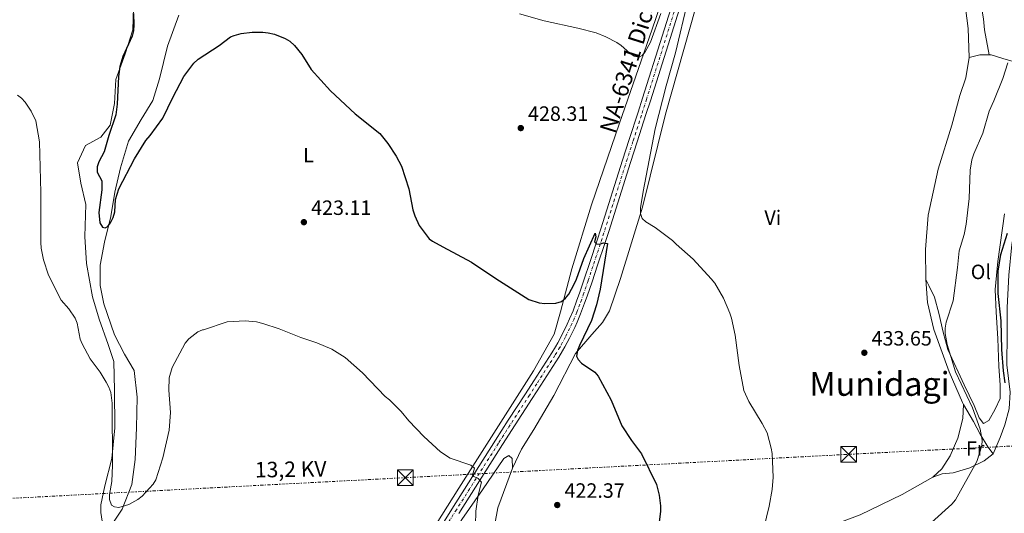
# Model space of a CAD drawing. Units: metres. Extents: x 576928 to 580378, y 4712665 to 4715016.
# Drawn here: x 578435 to 578912, y 4713151 to 4713390 of the extents above; entities that cross this region are included whole.
import ezdxf
from ezdxf.enums import TextEntityAlignment as Align

# ---------------------------------------------------------------- set-up
doc = ezdxf.new("R2010")
doc.units = ezdxf.units.M
doc.header["$MEASUREMENT"] = 0
doc.linetypes.add('DGN Style 4', pattern=[2.7856150101045474, 1.391937544087219, -0.6959687720436097, 0.001739921930109024, -0.6959687720436097])
doc.linetypes.add('DGN Style 7', pattern=[3.4798438602180486, 1.565929737098122, -0.6959687720436097, 0.5219765790327072, -0.6959687720436097])
for name, color, linetype, lineweight in [('Carretera', 9, 'Continuous', 0), ('Cota de punto acotado terreno', 7, 'Continuous', 0), ('Curva de nivel directora', 30, 'Continuous', 30), ('Curva de nivel intermedia', 30, 'Continuous', 0), ('Eje de carretera', 7, 'DGN Style 4', 0), ('Estanque', 4, 'Continuous', 0), ('Etiqueta de uso rústico', 92, 'Continuous', 0), ('Línea blanca (vial)', 7, 'Continuous', 13), ('Línea de cambio de uso (parcela vista)', 92, 'Continuous', 0), ('Línea eléctrica', 6, 'DGN Style 7', 0), ('Punto acotado terreno (símbolo)', 7, 'Continuous', 0), ('Tensión línea eléctrica', 7, 'Continuous', 0), ('Texto de Carretera Red Local', 1, 'Continuous', 0), ('Texto de Área (paraje) menor', 7, 'Continuous', 0), ('Torre eléctrica', 7, 'Continuous', 0), ('Transformador', 7, 'Continuous', 0)]:
    doc.layers.add(name, color=color, linetype=linetype, lineweight=lineweight)
doc.styles.add('Style-Arial', font='arial.ttf')

# ---------------------------------------------------------------- blocks, each defined once
blk = doc.blocks.new('5PATER')
at = {"layer": 'Estanque', "linetype": 'Continuous', "lineweight": 0}
h = blk.add_hatch(color=51, dxfattribs=at)
edge = h.paths.add_edge_path()
edge.add_ellipse((0, 0), major_axis=(-0.1095731443231308, -0.1110710700762829), ratio=0.9994222409660317, start_angle=0, end_angle=360)
blk = doc.blocks.new('5TME')
at = {"layer": 'Transformador', "color": 7, "linetype": 'Continuous', "lineweight": 0}
for p, q in [((-0.375, 0.375), (0.375, -0.375)), ((0.3723, 0.3776), (-0.3716, -0.3784))]:
    blk.add_line(p, q, dxfattribs=at)
at = {"layer": 'Transformador', "color": 7, "linetype": 'Continuous', "lineweight": 0, "flags": 128}
blk.add_lwpolyline([(-0.375, -0.375), (0.375, -0.375), (0.375, 0.375), (-0.375, 0.375), (-0.3716, -0.3784)], dxfattribs=at)
blk = doc.blocks.new('*U11')
at = {"layer": 'Carretera', "color": 9, "linetype": 'Continuous', "lineweight": 0}
for points in [[(578634.8700000015, 4713138.040000001, 420.3000000000029), (578644.3500000008, 4713153.040000001, 420.8000000000029), (578665.3999999994, 4713186.359999998, 422.0399999999936), (578671.5599999996, 4713195.970000001, 422.3999999999942), (578679.8400000011, 4713208.739999999, 422.8899999999995), (578683.9699999995, 4713215.119999998, 423.1399999999995), (578692.6200000017, 4713228.61, 423.8800000000047), (578694.3700000019, 4713231.540000001, 424), (578695.4699999995, 4713233.53, 424.0800000000018), (578697.5900000005, 4713237.56, 424.2400000000052), (578700.1000000007, 4713242.58, 424.429999999993), (578701.2699999998, 4713245.119999999, 424.5299999999989), (578702.8900000001, 4713248.999999999, 424.679999999993), (578704.7800000011, 4713254.06, 424.8600000000006), (578705.9999999994, 4713257.449999998, 424.9700000000012), (578708.3399999995, 4713264.25, 425.1999999999971), (578711.0500000007, 4713272.380000002, 425.5599999999977), (578714.6299999993, 4713283.220000001, 426.1100000000006), (578716.3799999994, 4713288.649999999, 426.3500000000058), (578726.8900000015, 4713321.96, 427.3999999999942), (578730.1100000002, 4713331.909999999, 427.8099999999977), (578734.4100000006, 4713345.170000001, 428.3699999999953), (578736.5300000019, 4713351.82, 428.5899999999965), (578746.0599999982, 4713381.98, 429.4700000000012), (578757.6200000008, 4713418.609999999, 430.5299999999989)], [(578761.4099999995, 4713417.42, 430.5299999999989), (578749.8500000013, 4713380.779999999, 429.4700000000012), (578740.3099999994, 4713350.609999998, 428.5899999999965), (578738.1900000004, 4713343.970000001, 428.3699999999953), (578733.8899999999, 4713330.7, 427.8099999999977), (578730.6700000013, 4713320.750000001, 427.3999999999942), (578720.1599999992, 4713287.429999999, 426.3500000000058), (578718.3999999978, 4713281.98, 426.1100000000006), (578714.8099999982, 4713271.11, 425.5599999999977), (578712.0900000002, 4713262.960000001, 425.1999999999971), (578709.7199999987, 4713256.060000001, 424.9700000000012), (578708.4800000003, 4713252.630000002, 424.8600000000006), (578706.5599999981, 4713247.5, 424.679999999993), (578704.9100000008, 4713243.51, 424.5299999999989), (578703.7100000004, 4713240.900000001, 424.429999999993), (578701.1299999988, 4713235.760000001, 424.2400000000052), (578698.9600000007, 4713231.619999999, 424.0800000000018), (578697.8299999975, 4713229.58, 424), (578696.0300000004, 4713226.580000001, 423.8800000000047), (578687.3099999987, 4713212.970000001, 423.1399999999995), (578683.1800000003, 4713206.59, 422.8899999999995), (578674.899999999, 4713193.830000001, 422.3999999999942), (578668.75, 4713184.220000002, 422.0399999999936), (578647.7100000002, 4713150.92, 420.8000000000029)]]:
    blk.add_polyline3d(points, dxfattribs=at)

msp = doc.modelspace()

# ---------------------------------------------------------------- linework, layer by layer
at = {"layer": 'Curva de nivel directora', "color": 30, "linetype": 'Continuous', "lineweight": 30, "elevation": 425, "flags": 128}
for points in [[(578490.269999998, 4713392.800000001), (578490.5099999994, 4713387.310000001), (578490.2900000004, 4713384.49), (578489.5999999997, 4713381.930000001), (578485.1600000006, 4713372.060000001), (578483.6399999985, 4713367.279999999), (578483.0799999997, 4713362.310000001), (578482.3899999991, 4713349.020000001), (578481.6699999993, 4713343.79), (578478.3099999998, 4713333.810000001), (578476.1399999995, 4713325.900000001), (578473.5199999999, 4713321.12), (578472.6300000002, 4713318.690000001), (578472.6799999995, 4713316.08), (578475.0399999998, 4713311.84), (578474.9300000003, 4713307.539999999), (578473.5800000002, 4713296.600000001), (578474.0099999993, 4713291.510000001), (578475.3199999991, 4713289.390000002), (578476.5399999997, 4713289.080000001), (578477.7899999992, 4713289.840000002)], [(578477.7899999992, 4713289.840000002), (578479.3400000003, 4713291.800000002), (578480.5199999983, 4713294.2), (578481.209999999, 4713296.810000001), (578481.6400000004, 4713302.91), (578483.2199999985, 4713307.970000001), (578490.7199999996, 4713322.58), (578496.2400000005, 4713331.410000001), (578498.4099999986, 4713333.78), (578504.4399999991, 4713342.180000001), (578509.2800000005, 4713352.150000001), (578514.6899999997, 4713362.300000002), (578519.5299999989, 4713368.890000001), (578521.3599999994, 4713370.609999999), (578521.6199999988, 4713370.710000004), (578531.7399999996, 4713377.330000001), (578537.2200000003, 4713381.530000002), (578538.9599999993, 4713382.300000002), (578542.3999999992, 4713383.110000002), (578547.7199999989, 4713383.859999999), (578552.8399999997, 4713383.869999999), (578555.4399999992, 4713383.570000002), (578558.4299999999, 4713382.940000001), (578563.7099999995, 4713380.750000001), (578565.8699999986, 4713379.500000001), (578568.1799999998, 4713377.42), (578571.6399999999, 4713373.039999999), (578576.3000000002, 4713365.740000002), (578585.5299999992, 4713355.470000001), (578597.55, 4713344.380000002), (578609.4500000002, 4713334.740000002), (578613.25, 4713330.000000001), (578617.4199999986, 4713323.750000001), (578619.8599999994, 4713319.000000002), (578623.4600000003, 4713308.020000001), (578625.329999999, 4713297.820000002), (578626.3599999994, 4713294.939999999), (578628.4699999993, 4713290.230000001), (578633.36, 4713283.880000004), (578634.8799999999, 4713282.66), (578639.8399999997, 4713279.890000001), (578653.7800000005, 4713272.580000001), (578665.5699999989, 4713264.630000001), (578681.5500000004, 4713254.520000001), (578686.5799999996, 4713252.800000003), (578689.2399999994, 4713252.51), (578694.6100000006, 4713252.65), (578697.2599999993, 4713253.470000001), (578699.1799999992, 4713255.060000002), (578700.8299999988, 4713257.050000002), (578703.3799999993, 4713261.850000001), (578704.5300000003, 4713264.220000002), (578708.2000000004, 4713274.220000002), (578713.6900000002, 4713286.550000001), (578713.86, 4713284.810000002), (578713.3599999994, 4713282.350000001), (578714.2099999987, 4713281.400000001), (578715.6900000006, 4713281.230000001), (578717.6199999995, 4713281.870000001), (578719.5700000008, 4713281.58), (578716.0999999996, 4713259.380000004), (578714.26, 4713251.83), (578711.8799999995, 4713244.270000001), (578705.9699999997, 4713232.210000002), (578705.0199999998, 4713229.710000001), (578704.6100000008, 4713227.08), (578705.3199999994, 4713225.420000001), (578706.9800000001, 4713223.560000001), (578713.4100000006, 4713219.25), (578715.0899999993, 4713217.33), (578721.4100000004, 4713205.74), (578726.4999999999, 4713193.310000001), (578731.1899999992, 4713186.27), (578736.0899999988, 4713179.710000002), (578743.2599999993, 4713164.920000002), (578744.5699999991, 4713159.74), (578745.2300000007, 4713154.51), (578745.2300000007, 4713152.010000002), (578744.3199999988, 4713144.029999999)], [(578911.9100000004, 4713214.050000001), (578911.1100000002, 4713219.910000001), (578910.2799999987, 4713230.300000001), (578909.9700000002, 4713244.150000002), (578908.609999999, 4713257.410000001), (578908.5800000001, 4713268.140000002), (578909.8399999985, 4713276.230000001), (578913.0100000001, 4713286.560000001)]]:
    msp.add_lwpolyline(points, dxfattribs=at)
at = {"layer": 'Curva de nivel intermedia', "color": 30, "linetype": 'Continuous', "lineweight": 0, "flags": 128}
for points, elevation in [([(578758.4100000015, 4713398.99), (578752.4400000013, 4713373.770000001), (578747.9000000019, 4713357.849999999), (578742.6700000014, 4713337.100000001), (578736.8100000008, 4713306.76), (578735.5200000011, 4713298.749999999), (578735.5400000013, 4713295.999999999), (578736.4100000006, 4713293.640000002), (578738.0400000003, 4713291.96), (578742.610000001, 4713289.229999999), (578751.0199999998, 4713283.029999998), (578752.7200000008, 4713281.189999999), (578760.9599999997, 4713273.92), (578769.7599999995, 4713264.480000001), (578771.4800000007, 4713262.42), (578775.6200000002, 4713255.08), (578778.7200000006, 4713247.82), (578779.570000002, 4713245.470000001), (578781.3400000001, 4713237.130000002), (578783.2100000009, 4713222.449999998), (578785.5700000012, 4713210.340000001), (578787.9400000006, 4713205.07), (578794.4299999992, 4713194.399999999), (578796.7500000016, 4713189.970000002), (578798.8000000013, 4713182.479999999), (578799.17, 4713179.970000001), (578799.7500000013, 4713168.470000001), (578799.2400000016, 4713162.480000001), (578797.8300000012, 4713154.480000001), (578795.1500000012, 4713143.75)], 430), ([(578676.9500000004, 4713392.74), (578688.9900000013, 4713389.329999999), (578705.1800000007, 4713385.82), (578714.030000002, 4713383.5), (578718.7400000016, 4713381.59), (578724.0800000015, 4713378.8), (578726.1700000013, 4713377.42), (578730.3800000001, 4713373.599999998), (578732.4800000013, 4713372.239999999), (578734.9199999998, 4713371.81), (578736.2699999999, 4713372.470000001), (578737.800000001, 4713374.28), (578740.3400000001, 4713379.01), (578745.4499999997, 4713392.890000001)], 430), ([(578876.2700000005, 4713146.48), (578886.1299999999, 4713155.390000001), (578887.870000001, 4713157.42), (578898.24, 4713175.979999999), (578900.5900000016, 4713183.680000001), (578900.7400000012, 4713186.300000001), (578899.8000000002, 4713191.659999999), (578896.0899999997, 4713201.960000001), (578887.9100000013, 4713219.46), (578883.9000000014, 4713232.75), (578882.9500000014, 4713238.039999999), (578882.8900000011, 4713240.569999999), (578883.4499999998, 4713243.529999998), (578886.7800000003, 4713253.869999998), (578888.9400000017, 4713269.890000001), (578889.6900000004, 4713277.98), (578892.1200000001, 4713285.930000001), (578893.0800000012, 4713290.840000001), (578894.6000000011, 4713303.269999998), (578895.0300000003, 4713316.999999999), (578895.8600000017, 4713321.980000001), (578896.8400000008, 4713324.999999999), (578901.1900000004, 4713335.029999998), (578904.2400000015, 4713345.59), (578906.5400000014, 4713350.560000001), (578910.8100000006, 4713361.409999999), (578913.2600000005, 4713369.039999999)], 430), ([(578434.1400000005, 4713353.390000001), (578436.1699999999, 4713351.890000001), (578437.8100000006, 4713349.999999999), (578440.8500000006, 4713345.550000001), (578443.0800000011, 4713340.970000002), (578444.8100000012, 4713330.800000001), (578445.4100000003, 4713306.300000002), (578445.3900000001, 4713282.09), (578445.6500000017, 4713279.230000001), (578446.8200000006, 4713273.690000001), (578449.1900000023, 4713266.220000001), (578455.2200000006, 4713254.099999999), (578459.0600000005, 4713249.939999999), (578462.1000000003, 4713245.369999998), (578463.0800000017, 4713242.980000001), (578464.4299999994, 4713235.23), (578465.4000000017, 4713232.92), (578469.3800000004, 4713225.810000001), (578474.11, 4713219.259999999), (578477.0800000007, 4713214.489999999), (578478.4000000015, 4713211.970000001), (578479.2500000009, 4713209.509999999), (578479.9500000004, 4713204.23), (578480.0500000011, 4713174.350000001), (578479.7699999994, 4713166.359999998), (578478.7100000001, 4713160.109999999), (578478.6800000009, 4713157.609999998), (578479.6700000011, 4713154.970000001), (578481.03, 4713154.13), (578483.1800000003, 4713153.830000001)], 420.0000000000001), ([(578483.1800000003, 4713153.830000001), (578487.9800000016, 4713155.259999999), (578492.3899999993, 4713157.710000001), (578494.4800000014, 4713159.28), (578499.8500000003, 4713165.069999999), (578501.0900000008, 4713167.250000001), (578504.4400000013, 4713177.820000002), (578507.5400000016, 4713191.140000001), (578508.1100000015, 4713199.8), (578507.3800000006, 4713210.529999998), (578507.5300000004, 4713216.609999998), (578508.9100000017, 4713221.460000001), (578515.2199999995, 4713233.359999998), (578517.0099999999, 4713235.34), (578521.3400000016, 4713238.75), (578523.6900000008, 4713239.749999999), (578524.0799999996, 4713239.829999999), (578535.5900000008, 4713243.570000002), (578544.2499999999, 4713244.109999999), (578549.7300000006, 4713243.600000001), (578552.7700000005, 4713242.9), (578560.740000001, 4713240.24), (578571.1500000004, 4713235.980000001), (578578.9000000019, 4713233.439999999), (578586.1600000019, 4713230.350000001), (578592.730000001, 4713226.38), (578601.0900000005, 4713218.939999999), (578612.0300000019, 4713207.5), (578614.0500000002, 4713205.890000001), (578619.7900000003, 4713200.17), (578623.5300000019, 4713195.710000001), (578630.6900000012, 4713188.069999999), (578638.8700000019, 4713180.65), (578643.4200000004, 4713177.62), (578653.49, 4713174.31), (578655.2699999991, 4713172.74), (578654.2099999996, 4713169.439999999), (578654.8900000014, 4713168.71), (578656.9900000002, 4713167.749999999), (578658.5700000006, 4713166.050000001), (578657.0300000005, 4713159.779999998), (578655.8600000015, 4713152.050000002), (578655.6300000013, 4713138.499999999)], 420.0000000000001)]:
    msp.add_lwpolyline(points, dxfattribs=dict(at, elevation=elevation))
at = {"layer": 'Eje de carretera', "color": 7, "linetype": 'DGN Style 4', "lineweight": 0}
msp.add_polyline3d([(578636.5499999995, 4713136.980000001, 420.300000000003), (578646.0300000012, 4713151.980000002, 420.8000000000029), (578667.0799999976, 4713185.290000001, 422.0399999999936), (578673.230000001, 4713194.900000002, 422.3999999999943), (578681.5100000001, 4713207.66, 422.8899999999995), (578685.6400000008, 4713214.050000001, 423.1399999999995), (578694.32, 4713227.600000001, 423.8800000000047), (578696.1000000014, 4713230.560000002, 424), (578697.219999999, 4713232.570000002, 424.0800000000019), (578699.3599999981, 4713236.66, 424.2400000000054), (578701.8999999972, 4713241.74, 424.4299999999931), (578703.0899999986, 4713244.320000002, 424.5299999999988), (578704.7199999981, 4713248.250000001, 424.6799999999931), (578706.6299999993, 4713253.340000001, 424.8600000000006), (578707.8599999985, 4713256.750000002, 424.9700000000012), (578710.2099999998, 4713263.609999999, 425.1999999999972), (578712.9300000002, 4713271.740000002, 425.5599999999977), (578716.5100000009, 4713282.600000001, 425.4400000000023), (578718.2699999999, 4713288.040000002, 426.3500000000058), (578728.7799999998, 4713321.350000001, 427.3999999999942), (578731.9999999985, 4713331.310000001, 427.8099999999978), (578736.3000000012, 4713344.570000002, 428.3699999999955), (578738.4200000024, 4713351.210000001, 428.5899999999965), (578747.9499999987, 4713381.380000001, 429.4700000000013), (578759.5100000014, 4713418.020000001, 430.5299999999989)], dxfattribs=at)
at = {"layer": 'Línea blanca (vial)', "color": 7, "linetype": 'Continuous', "lineweight": 13}
for points in [[(578634.8700000008, 4713138.040000001, 420.300000000003), (578644.3500000003, 4713153.040000002, 420.8000000000029), (578665.399999999, 4713186.359999999, 422.0399999999936), (578671.5599999991, 4713195.970000001, 422.3999999999943), (578679.8400000005, 4713208.74, 422.8899999999995), (578683.9699999989, 4713215.119999999, 423.1399999999995), (578692.6200000013, 4713228.610000002, 423.8800000000047), (578694.3700000015, 4713231.540000001, 424), (578695.4699999989, 4713233.53, 424.0800000000019), (578697.5900000001, 4713237.560000001, 424.2400000000054), (578700.1000000002, 4713242.580000001, 424.4299999999931), (578701.2699999993, 4713245.12, 424.5299999999988), (578702.8899999997, 4713249, 424.6799999999931), (578704.7800000006, 4713254.060000001, 424.8600000000006), (578705.9999999988, 4713257.449999999, 424.9700000000012), (578708.339999999, 4713264.250000001, 425.1999999999972), (578711.0500000003, 4713272.380000004, 425.5599999999977), (578714.6299999988, 4713283.220000001, 426.1100000000007), (578716.379999999, 4713288.65, 426.3500000000058), (578726.8900000011, 4713321.960000001, 427.3999999999942), (578730.1099999998, 4713331.91, 427.8099999999978), (578734.4100000003, 4713345.170000001, 428.3699999999955), (578736.5300000014, 4713351.82, 428.5899999999965), (578746.0599999977, 4713381.980000001, 429.4700000000013), (578757.6200000005, 4713418.61, 430.5299999999989)], [(578647.7099999997, 4713150.920000001, 420.8000000000029), (578668.7499999995, 4713184.220000003, 422.0399999999936), (578674.8999999985, 4713193.830000001, 422.3999999999943), (578683.1799999998, 4713206.59, 422.8899999999995), (578687.3099999982, 4713212.970000002, 423.1399999999995), (578696.0299999999, 4713226.580000001, 423.8800000000047), (578697.829999997, 4713229.580000001, 424), (578698.9600000002, 4713231.619999999, 424.0800000000019), (578701.1299999984, 4713235.760000002, 424.2400000000054), (578703.7100000001, 4713240.900000002, 424.4299999999931), (578704.9100000003, 4713243.510000001, 424.5299999999988), (578706.5599999976, 4713247.5, 424.6799999999931), (578708.48, 4713252.630000004, 424.8600000000006), (578709.7199999981, 4713256.060000001, 424.9700000000012), (578712.0899999996, 4713262.960000001, 425.1999999999972), (578714.8099999977, 4713271.11, 425.5599999999977), (578718.3999999973, 4713281.980000001, 426.1100000000007), (578720.1599999988, 4713287.430000001, 426.3500000000058), (578730.6700000007, 4713320.750000002, 427.3999999999942), (578733.8899999994, 4713330.7, 427.8099999999978), (578738.19, 4713343.970000001, 428.3699999999955), (578740.3099999989, 4713350.609999999, 428.5899999999965), (578749.8500000008, 4713380.779999999, 429.4700000000013), (578761.409999999, 4713417.42, 430.5299999999989)]]:
    msp.add_polyline3d(points, dxfattribs=at)
at = {"layer": 'Línea de cambio de uso (parcela vista)', "color": 92, "linetype": 'Continuous', "lineweight": 0, "extrusion": (0.0717351932808223, 0.3269934057310699, 0.9423000449184744), "elevation": 1583178.255018394, "flags": 128}
msp.add_lwpolyline([(444544.452272938, -4454987.962766207), (444539.6595017209, -4454990.38234139), (444535.3321527792, -4454991.487579436)], dxfattribs=at)
at = {"layer": 'Línea de cambio de uso (parcela vista)', "color": 92, "linetype": 'Continuous', "lineweight": 0}
for points in [[(578778.1799999997, 4713449.939999999, 434.0399999999936), (578774.1299999999, 4713432.529999999, 433.7599999999948), (578762.25, 4713395.890000001, 433.6499999999942), (578747.7100000001, 4713344.130000001, 431.9100000000035), (578736.4400000004, 4713299.060000001, 431.9100000000035), (578725.8099999996, 4713264.600000001, 429.7200000000012), (578720.5, 4713249.01, 428.679999999993), (578717.2199999997, 4713243.25, 428.2200000000012), (578712.0700000003, 4713237.480000001, 426.9499999999971), (578704.1100000005, 4713228.279999999, 426.1399999999995), (578693.5999999996, 4713208.029999999, 425.2200000000012), (578683.9000000004, 4713191.550000001, 423.4799999999959), (578678.0199999996, 4713182.07, 423.0200000000041), (578673.5499999998, 4713172.890000001, 422.1000000000058)], [(578885.75, 4713439.039999999, 434.4700000000012), (578889.6699999999, 4713433.560000001, 433.4199999999983), (578890.7100000001, 4713428.699999999, 433.3000000000029), (578892.2199999997, 4713423.060000001, 433.3000000000029), (578894.79, 4713414.119999999, 433.179999999993), (578897.2199999997, 4713407.07, 432.9499999999971), (578900.4100000003, 4713396.869999999, 433.070000000007), (578901.4299999997, 4713390.300000001, 432.9499999999971), (578902.0099999999, 4713384.980000001, 432.9499999999971), (578904.1500000004, 4713372.890000001, 433.6199999999953)], [(578894.5300000003, 4713371.600000001, 434.8000000000029), (578894.04, 4713385.680000001, 434.9199999999983), (578892.2999999998, 4713399.300000001, 435.2599999999948), (578889.7599999999, 4713411.199999999, 435.6100000000006), (578885.1799999997, 4713422.5, 436.3000000000029), (578881.9699999997, 4713429.880000001, 436.5299999999989), (578879.5099999999, 4713434.289999999, 436.6499999999942), (578877.3399999999, 4713436.34, 436.5299999999989), (578873.4500000002, 4713438.25, 436.5299999999989)], [(578745.5599999996, 4713409.25, 433.1199999999953), (578747.3300000001, 4713406.970000001, 433.0299999999989), (578747.1699999999, 4713402.92, 432.5), (578741.1600000003, 4713385.350000001, 431.8000000000029), (578725.4600000001, 4713339.77, 430.4799999999959), (578711.8499999996, 4713300.24, 429.8600000000006), (578702.3799999999, 4713269.359999999, 427.75), (578696.8099999996, 4713248.460000001, 426.2599999999948), (578693.7300000004, 4713237.65, 424.4100000000035), (578683.79, 4713219.880000001, 423.8800000000047), (578647.6200000001, 4713163.180000001, 420.3600000000006), (578594.3799999999, 4713078.66, 418.25), (578581.6799999997, 4713059.01, 417.7200000000012), (578577.6200000001, 4713053.210000001, 417.7899999999936)], [(578490.25, 4713395.810000001, 425.320000000007), (578489.9900000002, 4713385.02, 425.4400000000023), (578486.2699999996, 4713373.289999999, 425.0800000000018), (578481.7300000004, 4713360.9, 425.0800000000018), (578481.1299999999, 4713349.300000001, 424.5899999999965), (578479.0700000003, 4713338.850000001, 424.4700000000012), (578474.4299999997, 4713333.01, 423.9900000000052), (578467.0300000003, 4713329, 423.75), (578463.1900000004, 4713320.529999999, 423.3800000000047), (578464.7300000004, 4713310.699999999, 423.3800000000047), (578467.2400000002, 4713300.380000001, 423.3800000000047), (578466.7599999999, 4713285.01, 422.6600000000035), (578467.6100000005, 4713271.92, 422.3000000000029), (578470.4000000004, 4713255.699999999, 422.3000000000029), (578473.7300000004, 4713244.880000001, 421.570000000007), (578478.0199999996, 4713232.74, 421.3300000000018), (578480.7199999997, 4713224.369999999, 421.2100000000065), (578481.0700000003, 4713210.630000001, 420.7200000000012), (578481.2199999997, 4713192.310000001, 420.1199999999953), (578479.7699999996, 4713177.449999999, 419.8800000000047), (578476.3700000001, 4713164.24, 419.3899999999995), (578474.4800000004, 4713155.100000001, 419.1499999999942), (578474.4400000004, 4713151.34, 419.1499999999942), (578475.0499999998, 4713147.24, 419.3899999999995)], [(578480.9400000004, 4713147.180000001, 420.3600000000006), (578484.7599999999, 4713153.029999999, 420.8399999999965), (578489.4500000002, 4713164.92, 420.9600000000065), (578491.0499999998, 4713177.01, 421.929999999993), (578491.6900000004, 4713192.369999999, 422.3000000000029), (578492, 4713207.25, 422.3000000000029), (578490.6500000004, 4713220.02, 422.5399999999936), (578485.9900000002, 4713227.92, 422.6600000000035), (578481.1699999999, 4713237.279999999, 422.6600000000035), (578475.9199999999, 4713252.380000001, 423.1399999999995), (578474.2100000001, 4713261.230000001, 424.1100000000006), (578474.1500000004, 4713271.039999999, 424.9600000000065), (578476.2199999997, 4713282.140000001, 425.4400000000023), (578479.2800000003, 4713294.699999999, 425.4400000000023), (578481.2000000002, 4713306.449999999, 425.4400000000023), (578483.9299999997, 4713318.199999999, 425.679999999993), (578487.8200000003, 4713331.08, 426.0500000000029), (578493.9699999997, 4713341.49, 425.929999999993), (578499.6200000001, 4713350.75, 426.1699999999983), (578502.8300000001, 4713361.189999999, 427.0099999999948), (578506.75, 4713377.01, 427.3800000000047), (578512.29, 4713392, 427.7400000000052)], [(578904.1500000004, 4713372.890000001, 433.6199999999953), (578905.1699999999, 4713372.91, 433.5299999999989), (578910.7800000003, 4713371.130000001, 432.1499999999942), (578919.6699999999, 4713368.539999999, 430.8699999999953), (578925.9199999999, 4713368.480000001, 429.9499999999971), (578932.3399999999, 4713369.83, 429.0299999999989), (578933.6799999997, 4713370.480000001, 429)], [(578873.6200000001, 4713264.100000001, 433.9900000000052), (578873.4500000002, 4713278.640000001, 434.4600000000065), (578874.7000000002, 4713295.199999999, 434.6900000000023), (578879.4600000001, 4713317.51, 434.2200000000012), (578886.0800000001, 4713338.859999999, 434.6900000000023), (578889.9699999997, 4713353.199999999, 434.6900000000023), (578892.8700000001, 4713361.77, 434.6900000000023), (578894.5300000003, 4713371.600000001, 434.8000000000029)], [(578906.0899999999, 4713179.83, 429.8399999999965), (578909.4500000002, 4713187.609999999, 428.9100000000035), (578911.8499999996, 4713193.84, 427.6399999999995), (578913.7999999998, 4713201.480000001, 426.4900000000052), (578914.3499999996, 4713209.609999999, 425.5599999999977), (578912.7599999999, 4713222.91, 424.5200000000041), (578912.9100000003, 4713238.07, 424.179999999993), (578912.8799999999, 4713250.58, 423.6000000000058), (578913.6600000003, 4713266.210000001, 423.4799999999959), (578915.2100000001, 4713281.039999999, 423.8300000000018), (578916.2100000001, 4713286.82, 423.8300000000018), (578917.9000000004, 4713299.779999999, 423.8300000000018)], [(578873.6200000001, 4713264.100000001, 433.9900000000052), (578875, 4713261.27, 433.4199999999983), (578877.75, 4713255.619999999, 432.9499999999971), (578879.8700000001, 4713247.779999999, 432.1499999999942), (578881.9699999997, 4713238.689999999, 432.0299999999989), (578884.2300000004, 4713230.230000001, 430.9900000000052), (578892.1900000004, 4713213.109999999, 430.6399999999995), (578896.9400000004, 4713203.210000001, 429.9499999999971), (578899.3799999999, 4713197.25, 429.6000000000058), (578901.54, 4713194.41, 429.3699999999953), (578904.0599999996, 4713195.949999999, 429.1399999999995), (578907.0800000001, 4713201.390000001, 428.8000000000029), (578909.4800000004, 4713206.529999999, 428.4499999999971), (578909.54, 4713213.09, 428.4499999999971), (578908.8499999996, 4713222.01, 428.2200000000012), (578908.3499999996, 4713235.619999999, 428.1000000000058), (578907.54, 4713248.289999999, 428.3300000000018), (578907.1799999997, 4713259.230000001, 428.3300000000018), (578908.4100000003, 4713272.82, 428.5599999999977), (578911.6100000005, 4713295.930000001, 429.3699999999953)], [(578891.8600000005, 4713203.600000001, 432.3500000000058), (578891.3200000003, 4713204.52, 432.3800000000047), (578884.9000000004, 4713219.430000001, 433.3000000000029), (578877.4400000004, 4713239.99, 434.4600000000065), (578874.4500000002, 4713252.99, 434.3399999999965), (578873.6200000001, 4713264.100000001, 433.9900000000052)], [(578876.9000000004, 4713168.390000001, 432.2599999999948), (578881.3099999996, 4713172.57, 432.3800000000047), (578885.2800000003, 4713178.779999999, 432.3800000000047), (578889.1200000001, 4713187.34, 432.3800000000047), (578891.4000000004, 4713196.859999999, 432.9499999999971), (578891.8600000005, 4713203.600000001, 432.3500000000058)], [(578906.0899999999, 4713179.83, 429.8399999999965), (578903.6200000001, 4713183.140000001, 430.4100000000035), (578899.7699999996, 4713189.27, 430.7599999999948), (578896.7000000002, 4713195.4, 432.1499999999942), (578891.8600000005, 4713203.600000001, 432.3500000000058)], [(578673.5499999998, 4713172.890000001, 422.1000000000058), (578673.4400000004, 4713177.430000001, 422.1000000000058), (578671.8899999997, 4713179, 421.9799999999959), (578669.3799999999, 4713177.470000001, 421.75), (578659.0700000003, 4713162.4, 421.2899999999936), (578649.0800000001, 4713147.960000001, 420.6000000000058), (578645.5800000001, 4713142.210000001, 420.4799999999959), (578642.5599999996, 4713136.460000001, 420.6000000000058), (578643.2800000003, 4713130.980000001, 420.8300000000018), (578644.6500000004, 4713126.430000001, 420.7100000000065), (578663.54, 4713092.949999999, 419.7899999999936), (578698.0300000003, 4713039.300000001, 420.6000000000058), (578709.7199999997, 4713020.32, 420.5599999999977)], [(578876.9000000004, 4713168.390000001, 432.2599999999948), (578881.4500000002, 4713170.060000001, 432.2599999999948), (578886.7699999996, 4713170.480000001, 431.679999999993), (578894.9199999999, 4713172.9, 431.2200000000012), (578901.8300000001, 4713176.430000001, 430.5299999999989), (578906.0899999999, 4713179.83, 429.8399999999965)], [(578673.5499999998, 4713172.890000001, 422.1000000000058), (578666.4900000002, 4713153.58, 422.1000000000058), (578665, 4713145.77, 422.1000000000058), (578665.75, 4713141.859999999, 422.1000000000058), (578668.2100000001, 4713138.08, 422.1000000000058), (578676.7699999996, 4713133.779999999, 422.1000000000058), (578693.2699999996, 4713127.050000001, 422.7899999999936), (578712.2699999996, 4713119.67, 423.3699999999953), (578730.1900000004, 4713114.02, 424.2899999999936), (578738.3200000003, 4713113.470000001, 425.1000000000058), (578743.1699999999, 4713114.050000001, 425.679999999993), (578749.4500000002, 4713116.65, 425.9100000000035), (578759.1900000004, 4713122.33, 426.6000000000058), (578771.1500000004, 4713129.720000001, 428.3300000000018), (578780.1100000005, 4713134.480000001, 428.8000000000029), (578786.0800000001, 4713137.390000001, 429.9499999999971), (578796.7199999997, 4713138.850000001, 430.7599999999948), (578805.79, 4713139.07, 431.1100000000006), (578819.0999999996, 4713141.76, 431.4499999999971), (578841.8600000005, 4713150.289999999, 431.4499999999971), (578862.1200000001, 4713160.09, 432.1499999999942), (578876.9000000004, 4713168.390000001, 432.2599999999948)]]:
    msp.add_polyline3d(points, dxfattribs=at)
at = {"layer": 'Línea eléctrica', "color": 6, "linetype": 'DGN Style 7', "lineweight": 0}
msp.add_polyline3d([(576948.8400000008, 4713081.279999998, 435), (577045.2800000021, 4713086.430000001, 431.4700000000012), (577230.1600000006, 4713095.869999999, 428.1900000000023), (577359.8799999994, 4713102.960000002, 424.9400000000023), (577510.1700000007, 4713110.430000001, 428.3300000000018), (577697.3, 4713120.080000001, 433.0899999999965), (577875.3099999977, 4713129.569999999, 428.8600000000006), (578061.0899999992, 4713138.689999999, 429.2200000000012), (578244.1900000008, 4713148.680000001, 424.0099999999948), (578426.4899999977, 4713157.960000001, 418.8699999999953), (578621.7800000021, 4713168.220000001, 419.8800000000047), (578836.1999999986, 4713179.519999999, 431.6199999999953), (579005.4299999987, 4713188.090000001, 421.1999999999971), (579184.4100000008, 4713197.619999999, 425.6199999999953), (579356.9400000023, 4713206.16, 435.0800000000018), (579569.3999999983, 4713217.170000001, 431.5), (579795.3999999975, 4713229.100000001, 419.75), (579941.7199999992, 4713236.690000001, 418.7299999999959), (580085.8900000006, 4713244.199999998, 426.0399999999936)], dxfattribs=at)

# ---------------------------------------------------------------- block references
at = {"layer": 'Carretera', "color": 9, "linetype": 'Continuous', "lineweight": 0}
msp.add_blockref('*U11', (0, 0), dxfattribs=at)
at = {"layer": 'Punto acotado terreno (símbolo)', "color": 7, "linetype": 'Continuous', "lineweight": 0, "xscale": 10, "yscale": 10, "zscale": 10}
for p in [(578677.6299999978, 4713337.420000002, 428.3099999999982), (578572.6999999993, 4713291.880000002, 423.110000000001), (578843.8200000001, 4713228.670000001, 433.6499999999946), (578695.2600000009, 4713154.99, 422.3699999999953)]:
    msp.add_blockref('5PATER', p, dxfattribs=at)
at = {"layer": 'Torre eléctrica', "color": 7, "linetype": 'Continuous', "lineweight": 0, "xscale": 10, "yscale": 10, "zscale": 10}
for p in [(578836.1999999986, 4713179.519999999, 431.6199999999953), (578621.7800000021, 4713168.220000001, 419.8800000000047)]:
    msp.add_blockref('5TME', p, dxfattribs=at)

# ---------------------------------------------------------------- texts
at = {"layer": 'Cota de punto acotado terreno', "color": 7, "linetype": 'Continuous', "lineweight": 0, "style": 'Style-Arial'}
for s, p in [('428.31', (578681.1299999984, 4713340.92, 428.3099999999977)), ('423.11', (578576.2000000001, 4713295.380000002, 423.1100000000006)), ('433.65', (578847.3200000009, 4713232.170000001, 433.6499999999942)), ('422.37', (578698.7600000016, 4713158.49, 422.3699999999953))]:
    msp.add_text(s, height=7.000000000000002, dxfattribs=at).set_placement(p)
at = {"layer": 'Etiqueta de uso rústico', "color": 92, "linetype": 'Continuous', "lineweight": 0, "style": 'Style-Arial'}
for s, p in [('L', (578574.9014203802, 4713324.320010003, 423.9900000000052)), ('Vi', (578799.5489322193, 4713294.040010002, 431.9100000000035)), ('Ol', (578900.1846334367, 4713267.810010002, 429.3099999999977)), ('Fr', (578897.4436852667, 4713182.300010001, 431.1399999999995))]:
    msp.add_text(s, height=7.000000000000002, dxfattribs=at).set_placement(p, align=Align.MIDDLE_CENTER)
at = {"layer": 'Tensión línea eléctrica', "color": 7, "linetype": 'Continuous', "lineweight": 0, "style": 'Style-Arial'}
msp.add_text('13,2 KV', height=7.5, rotation=0.8951500000000001, dxfattribs=at).set_placement((578566.3828114524, 4713168.546906865, 419.2299999999959), align=Align.CENTER)
at = {"layer": 'Texto de Carretera Red Local', "color": 1, "linetype": 'Continuous', "lineweight": 0, "style": 'Style-Arial'}
msp.add_text('NA-6341 Dicastillo (Acc. Estella)', height=8, rotation=72.43101, dxfattribs=at).set_placement((578743.4354370562, 4713411.450922375, 430.1600000000035), align=Align.MIDDLE_CENTER)
at = {"layer": 'Texto de Área (paraje) menor', "color": 7, "linetype": 'Continuous', "lineweight": 0, "style": 'Style-Arial'}
msp.add_text('Munidagi', height=11.5, dxfattribs=at).set_placement((578851.1513563523, 4713213.58001, 432.8999999999942), align=Align.MIDDLE_CENTER)

doc.saveas('drawing.dxf')
